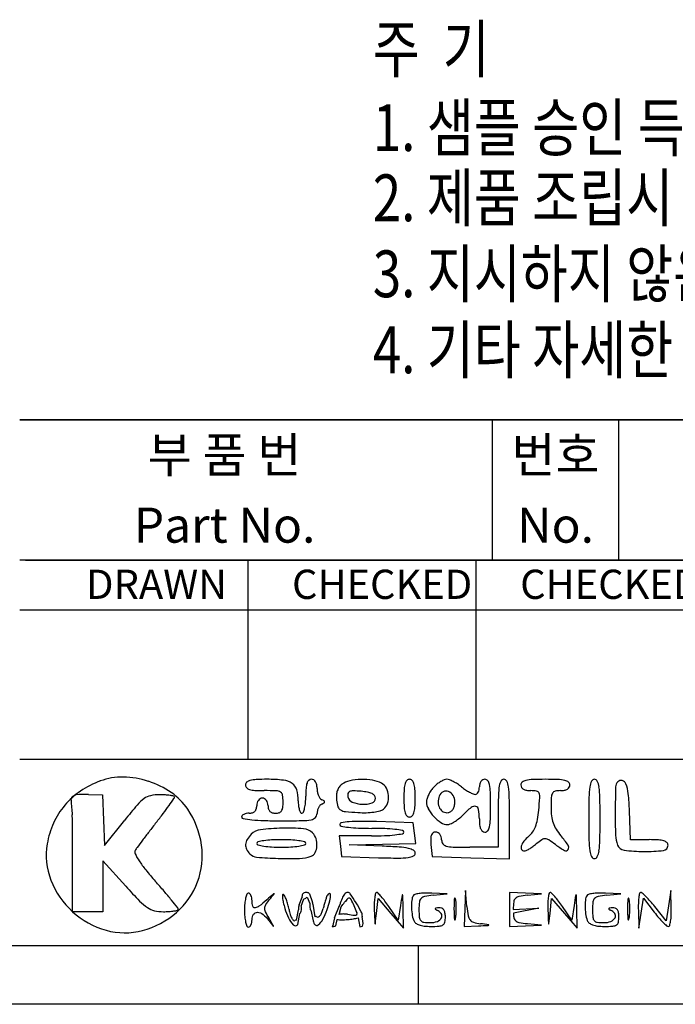
# Model space of a CAD drawing. Units: millimetres. Extents: x 57 to 512, y 438 to 743.
# Drawn here: x 328 to 384, y 438 to 523 of the extents above; entities that cross this region are included whole.
import ezdxf
from ezdxf.enums import TextEntityAlignment as Align

# ---------------------------------------------------------------- set-up
doc = ezdxf.new("R2010")
doc.units = ezdxf.units.MM
doc.header["$LTSCALE"] = 0.5
doc.linetypes.add('AUSGEZOGEN', pattern=[0])
doc.styles.get("Standard").update_dxf_attribs({"font": 'BareunDotum1.ttf', "width": 0.8})
doc.styles.add('style1', font='gulim.ttc')

msp = doc.modelspace()

# ---------------------------------------------------------------- linework, layer by layer
at = {"color": 5}
for p, q in [((506.418, 488.399), (328.418, 488.399)), ((368.818, 488.399), (368.818, 476.399)), ((379.618, 488.399), (379.618, 476.399)), ((347.923, 476.399), (347.923, 459.399)), ((367.423, 476.399), (367.423, 459.399)), ((328.423, 472.149), (406.423, 472.149)), ((328.418, 459.399), (506.418, 459.399))]:
    msp.add_line(p, q, dxfattribs=at)
at = {"color": 3}
for p, q in [((328.418, 488.399), (506.418, 488.399)), ((506.418, 476.399), (328.418, 476.399)), ((507.494, 443.424), (62.494, 443.424)), ((362.494, 443.424), (362.494, 438.424)), ((512.494, 438.424), (57.494, 438.424))]:
    msp.add_line(p, q, dxfattribs=at)
at = {"color": 3, "linetype": 'AUSGEZOGEN'}
msp.add_line((328.918, 476.399), (506.418, 476.399), dxfattribs=at)
at = {"linetype": 'ByBlock'}
for p, q in [((333.228, 456.343), (332.866, 456.151)), ((332.821, 455.877), (332.866, 456.151)), ((352.316, 446.925), (352.556, 447.588)), ((352.485, 446.828), (352.712, 447.449)), ((352.996, 447.591), (353.224, 447.057)), ((353.189, 447.875), (353.428, 447.207)), ((352.067, 445.631), (352.253, 446.51)), ((353.312, 446.486), (353.517, 445.561)), ((353.478, 446.994), (353.656, 445.912)), ((355.328, 445.822), (355.765, 446.875)), ((355.722, 446.115), (355.898, 446.769)), ((357.252, 446.284), (357.264, 446.219)), ((370.612, 446.537), (372.8, 446.648)), ((372.8, 446.648), (370.621, 446.212)), ((352.184, 445.258), (352.376, 446.18)), ((355.328, 445.822), (355.166, 445.048)), ((355.431, 445.149), (355.565, 445.68)), ((357.343, 445.805), (357.489, 445.036)), ((357.766, 445.344), (357.706, 445.919)), ((355.166, 445.048), (355.192, 445.173)), ((355.166, 445.048), (355.431, 445.149)), ((357.489, 445.036), (357.729, 445.096)), ((357.729, 445.096), (357.766, 445.344))]:
    msp.add_line(p, q, dxfattribs=at)
for p, q in [((334.297, 456.353), (335.492, 456.344)), ((335.492, 456.344), (335.587, 454.178)), ((369.321, 454.761), (369.321, 451.858)), ((380.637, 452.503), (380.543, 454.977)), ((335.587, 454.178), (335.683, 452.012)), ((335.683, 452.012), (337.404, 454.178)), ((362.065, 453.955), (358.92, 454.047)), ((362.167, 453.068), (362.065, 453.955)), ((370.289, 450.868), (370.289, 454.266)), ((362.269, 452.181), (362.167, 453.068)), ((358.495, 452.826), (355.732, 452.826)), ((355.732, 452.826), (355.834, 451.939)), ((359.425, 452.114), (362.269, 452.181)), ((382.236, 452.503), (380.637, 452.503)), ((355.834, 451.939), (355.936, 451.052)), ((356.581, 452.048), (359.425, 452.114)), ((359.404, 451.941), (356.581, 452.048)), ((363.576, 452.1), (363.677, 451.052)), ((369.321, 451.858), (366.902, 451.858)), ((332.941, 446.345), (332.941, 451.202)), ((335.534, 450.699), (335.527, 448.522)), ((337.491, 448.522), (335.534, 450.699)), ((355.936, 451.052), (359.081, 450.96)), ((363.677, 451.052), (366.983, 450.96)), ((366.983, 450.96), (370.289, 450.868)), ((335.527, 448.522), (335.521, 446.345)), ((364.967, 447.879), (363.65, 447.934)), ((366.531, 448.149), (366.475, 446.617)), ((366.654, 446.798), (366.531, 448.149)), ((371.66, 447.934), (370.289, 447.988)), ((370.289, 447.988), (370.289, 446.537)), ((373.031, 447.879), (371.66, 447.934)), ((379.804, 447.879), (378.487, 447.934)), ((384.066, 448.149), (383.87, 446.859)), ((384.112, 446.617), (384.066, 448.149)), ((352.575, 447.532), (352.575, 447.532)), ((358.917, 446.201), (359.048, 447.479)), ((359.048, 447.479), (360.141, 446.201)), ((363.758, 447.753), (364.967, 447.879)), ((371.821, 447.753), (373.031, 447.879)), ((373.753, 446.201), (373.884, 447.479)), ((373.884, 447.479), (374.977, 446.201)), ((378.594, 447.753), (379.804, 447.879)), ((381.543, 446.214), (381.739, 447.504)), ((381.739, 447.504), (382.664, 446.295)), ((334.231, 446.345), (332.941, 446.345)), ((335.521, 446.345), (334.231, 446.345)), ((352.485, 446.828), (352.485, 446.828)), ((353.224, 447.057), (353.224, 447.057)), ((353.478, 446.994), (353.478, 446.994)), ((355.796, 446.774), (355.796, 446.774)), ((360.774, 445.607), (359.968, 446.795)), ((360.971, 446.878), (360.774, 445.607)), ((361.234, 444.924), (361.2, 446.537)), ((366.475, 446.617), (366.419, 445.085)), ((370.289, 446.537), (370.289, 445.085)), ((375.611, 445.607), (374.805, 446.795)), ((375.807, 446.878), (375.611, 445.607)), ((376.07, 444.924), (376.037, 446.537)), ((381.301, 446.456), (381.347, 444.924)), ((383.674, 445.569), (382.707, 446.778)), ((383.87, 446.859), (383.674, 445.569)), ((352.227, 445.4), (352.227, 445.4)), ((352.227, 445.4), (352.227, 445.4)), ((352.376, 446.18), (352.376, 446.18)), ((355.565, 445.68), (355.565, 445.68)), ((360.141, 446.201), (361.234, 444.924)), ((374.977, 446.201), (376.07, 444.924)), ((381.347, 444.924), (381.543, 446.214)), ((366.419, 445.085), (367.628, 445.137)), ((370.289, 445.085), (371.66, 445.139)), ((371.66, 445.139), (373.031, 445.194)), ((373.031, 445.194), (371.821, 445.32))]:
    msp.add_line(p, q)
msp.add_lwpolyline([(347.637, 446.478, 0.020945), (347.66, 445.922, 0.033738), (347.732, 445.453, 0.036969), (347.834, 445.113, 0.31052), (347.96, 445.027, 0.191087), (348.083, 445.076, 0.088204), (348.187, 445.216, 0.068025), (348.258, 445.425, 0.048028), (348.282, 445.672, -0.144702), (348.416, 446.124, -0.269248), (348.746, 446.292, -0.158054), (349.221, 446.108, -0.060364), (349.719, 445.591, 0.000584), (350.093, 445.097, 0.690921), (350.111, 445.102, 0.151445), (350.1, 445.151, 0.000367), (349.733, 445.78, -0.019436), (349.432, 446.345, -0.121585), (349.365, 446.662, -0.139114), (349.458, 446.954, -0.028275), (349.787, 447.393, 0.000935), (350.184, 447.867, 0.677092), (350.173, 447.888, 0.152425), (350.116, 447.863, 0.000531), (349.549, 447.365, -0.015287), (348.875, 446.808, -0.150333), (348.535, 446.679, -0.357887), (348.343, 446.817, -0.064995), (348.282, 447.285, 0.048028), (348.258, 447.531, 0.068025), (348.187, 447.74, 0.088204), (348.083, 447.881, 0.191087), (347.96, 447.93, 0.31052), (347.834, 447.844, 0.036969), (347.732, 447.503, 0.033738), (347.66, 447.035, 0.020945)], format="xyb", close=True)
for centre, radius, start, end in [((338.079, 450.04), 7.977, 110.28519, 124.00167), ((337.164, 452.514), 5.339, 88.77152, 110.28523), ((337.117, 450.327), 7.527, 72.13896, 88.77154), ((337.118, 450.33), 7.524, 55.50313, 72.1389), ((348.019, 457.18), 0.307, 130.83792, 180.00001), ((348.282, 456.876), 0.709, 104.50009, 130.83791), ((348.757, 455.039), 2.607, 92.56044, 104.50015), ((349.583, 436.578), 21.086, 89.99995, 92.5605), ((349.583, 445.364), 12.3, 83.57972, 89.99998), ((350.775, 455.959), 1.638, 55.19605, 83.57967), ((351.142, 456.488), 0.994, 15.66739, 55.19601), ((354.606, 456.799), 1.714, 161.56511, 176.18021), ((353.512, 457.164), 0.561, 132.73103, 161.56501), ((353.356, 457.333), 0.331, 89.99999, 132.73117), ((353.356, 457.286), 0.378, 58.39554, 89.99993), ((353.305, 457.202), 0.476, 31.82748, 58.39551), ((353.068, 457.055), 0.754, 11.51583, 31.82746), ((352.229, 456.884), 1.611, 0.00002, 11.51593), ((356.624, 456.351), 1.107, 126.17487, 144.03553), ((356.978, 455.866), 1.708, 101.83802, 126.17499), ((357.725, 452.302), 5.349, 91.44644, 101.83804), ((357.73, 452.134), 5.518, 81.10653, 91.44644), ((358.212, 455.214), 2.4, 61.84499, 81.10658), ((358.862, 456.428), 1.023, 28.32964, 61.84505), ((363.31, 456.73), 2.032, 163.30075, 176.77607), ((361.948, 457.139), 0.611, 135.30494, 163.30074), ((361.742, 457.343), 0.321, 89.99994, 135.30489), ((361.742, 457.343), 0.321, 44.69511, 90.00006), ((361.536, 457.139), 0.611, 16.69926, 44.69506), ((360.174, 456.73), 2.032, 3.22393, 16.69925), ((365.979, 454.878), 3.027, 127.94013, 134.99994), ((365.926, 454.947), 2.94, 120.72421, 127.94018), ((365.665, 455.386), 2.43, 113.12196, 120.72416), ((364.924, 457.121), 0.543, 90.00006, 113.12195), ((364.924, 457.048), 0.616, 68.72847, 90), ((363.863, 454.324), 3.539, 62.89632, 68.72846), ((363.555, 453.722), 4.215, 57.21126, 62.89636), ((363.393, 453.471), 4.514, 51.81139, 57.21132), ((368.58, 457.019), 0.871, 163.4556, 179.99995), ((368.38, 457.078), 0.662, 143.13017, 163.45568), ((368.264, 457.165), 0.518, 119.80221, 143.13008), ((368.193, 457.29), 0.374, 90.00003, 119.80233), ((368.193, 457.372), 0.292, 35.70337, 89.99998), ((367.702, 457.019), 0.896, 12.09482, 35.70345), ((365.043, 456.449), 3.616, 1.93758, 12.09474), ((370.722, 456.882), 1.325, 151.21563, 170.53775), ((369.805, 457.385), 0.278, 90.00001, 151.21557), ((369.805, 457.39), 0.273, 24.63823, 90.00004), ((368.448, 456.768), 1.767, 8.10346, 24.63824), ((371.554, 457.18), 0.298, 127.74746, 179.99998), ((371.869, 456.773), 0.812, 102.99464, 127.74758), ((372.4, 454.472), 3.174, 92.15889, 102.99461), ((373.353, 429.2), 28.463, 90.00005, 92.15889), ((373.353, 429.2), 28.463, 87.84111, 89.99995), ((374.306, 454.472), 3.174, 77.00539, 87.84111), ((374.837, 456.773), 0.812, 52.25242, 77.00536), ((375.152, 457.18), 0.298, 0.00002, 52.25254), ((378.892, 456.77), 1.756, 155.27676, 171.8699), ((377.546, 457.39), 0.273, 90, 155.27675), ((377.546, 457.39), 0.273, 24.72325, 90), ((376.2, 456.77), 1.756, 8.1301, 24.72324), ((379.988, 457.009), 0.632, 134.99995, 178.55495), ((379.821, 457.176), 0.395, 75.3156, 135.00004), ((379.804, 457.113), 0.46, 21.99907, 75.31562), ((377.368, 456.129), 3.088, 5.86608, 21.99908), ((337.302, 451.191), 6.588, 124.0017, 139.83365), ((333.912, 440.904), 15.454, 88.57376, 92.53722), ((340.387, 452.603), 3.741, 90.00005, 101.94251), ((340.387, 448.054), 8.29, 86.65327, 90.00002), ((338.361, 452.138), 5.33, 33.96296, 55.50302), ((348.033, 457.18), 0.321, 179.99994, 225.30489), ((348.237, 457.386), 0.611, 225.30494, 253.30074), ((348.645, 458.748), 2.032, 253.30075, 266.77607), ((349.325, 470.807), 14.111, 266.77604, 269.99998), ((349.325, 430.149), 26.548, 87.772, 90.00004), ((350.327, 455.908), 0.769, 59.03621, 87.77206), ((350.538, 456.26), 0.358, 8.86494, 59.03625), ((348.78, 455.825), 3.447, 359.99995, 15.66744), ((363.397, 456.212), 10.525, 176.18031, 179.99998), ((355.485, 456.884), 1.645, 180.00005, 190.93959), ((355.35, 456.858), 1.507, 190.93961, 202.61989), ((356.938, 456.228), 1.447, 161.26881, 176.49461), ((356.668, 456.319), 1.161, 144.03558, 161.26877), ((357.238, 456.299), 0.774, 168.73944, 190.90064), ((356.699, 456.407), 0.225, 113.28006, 168.73945), ((356.903, 455.934), 0.74, 88.52215, 113.28007), ((356.609, 444.569), 12.109, 85.29827, 88.5222), ((357.139, 451.012), 5.644, 79.62697, 85.29832), ((357.88, 455.055), 1.533, 64.67248, 79.62696), ((358.249, 455.836), 0.669, 40.4181, 64.67257), ((358.36, 456.158), 1.593, 4.27368, 28.32961), ((375.369, 456.051), 14.111, 176.77604, 179.99998), ((348.115, 456.051), 14.111, 0.00002, 3.22396), ((365.613, 455.259), 2.493, 153.43491, 162.17012), ((365.876, 455.127), 2.788, 145.04121, 153.43495), ((365.391, 455.467), 2.195, 135.00006, 145.04125), ((364.933, 455.988), 0.692, 117.82147, 159.00643), ((364.868, 456.113), 0.552, 69.04591, 117.82146), ((364.785, 455.898), 0.782, 29.90201, 69.04592), ((369.594, 461.353), 5.515, 231.81134, 236.17652), ((369.083, 460.592), 4.598, 236.17651, 241.17924), ((368.753, 459.992), 3.913, 241.17919, 246.12969), ((367.357, 456.835), 0.462, 246.12967, 269.99995), ((367.357, 456.582), 0.208, 269.9999, 310.24391), ((367.172, 456.8), 0.494, 310.24397, 331.35962), ((366.928, 456.933), 0.772, 331.35946, 347.94508), ((366.527, 457.019), 1.182, 347.94508, 359.99999), ((334.211, 455.406), 34.465, 359.99997, 1.93766), ((375.025, 456.164), 5.687, 170.53773, 178.63713), ((362.669, 455.945), 7.604, 1.1046, 8.10351), ((371.632, 457.18), 0.376, 180, 212.6421), ((371.711, 457.231), 0.469, 212.64206, 240.2761), ((371.885, 457.534), 0.819, 240.27605, 260.16217), ((372.104, 458.799), 2.103, 260.16212, 269.99995), ((372.104, 454.176), 2.52, 78.52181, 90), ((372.548, 456.362), 0.29, 22.31668, 78.52184), ((372.04, 456.153), 0.839, 356.29385, 22.31678), ((374.67, 456.074), 0.812, 150.52521, 176.98764), ((374.272, 456.299), 0.354, 103.2773, 150.5252), ((374.643, 454.724), 1.972, 90.00001, 103.2773), ((374.643, 458.492), 1.796, 269.99995, 280.80023), ((374.834, 457.493), 0.779, 280.80022, 300.96381), ((374.991, 457.231), 0.473, 300.96381, 327.99233), ((375.072, 457.18), 0.377, 327.99235, 0.00003), ((384.636, 455.95), 7.557, 171.86989, 178.89055), ((370.456, 455.95), 7.557, 1.10945, 8.13011), ((482.833, 454.414), 103.509, 178.55482, 179.72502), ((357.688, 454.107), 22.871, 2.18071, 5.86612), ((345.99, 456.241), 13.174, 181.58266, 187.02185), ((341.048, 453.269), 3.392, 125.97497, 139.6154), ((339.916, 454.828), 1.466, 101.94256, 125.97492), ((340.621, 452.054), 4.282, 81.16706, 86.65335), ((291.39, 491.082), 61.249, 324.39945, 325.07439), ((340.692, 452.513), 3.818, 76.42159, 81.16707), ((341.57, 456.147), 0.0793, 0.00006, 76.42154), ((341.42, 456.147), 0.229, 325.07453, 0.00004), ((349.551, 455.406), 0.871, 163.4556, 179.99995), ((349.35, 455.466), 0.662, 143.13017, 163.45568), ((349.235, 455.552), 0.518, 119.80221, 143.13008), ((349.163, 455.678), 0.374, 90.00003, 119.80233), ((349.163, 455.678), 0.374, 60.19767, 89.99997), ((349.091, 455.552), 0.518, 36.86992, 60.19779), ((348.976, 455.466), 0.662, 16.54432, 36.86983), ((348.776, 455.406), 0.871, 0.00005, 16.5444), ((347.13, 455.729), 3.808, 359.99998, 8.86494), ((346.984, 455.729), 3.953, 352.96557, 359.99997), ((355.789, 455.825), 3.562, 180.00007, 186.57444), ((349.344, 455.95), 3.518, 347.47119, 355.20043), ((346.224, 456.212), 6.649, 355.20042, 359.99996), ((355.047, 456.732), 1.179, 202.61986, 215.64131), ((354.411, 456.276), 0.397, 215.64128, 244.98311), ((354.436, 455.127), 0.456, 115.01699, 139.5495), ((353.434, 454.184), 1.912, 58.30876, 64.98321), ((353.434, 457.273), 1.912, 295.01679, 301.69124), ((354.388, 455.729), 0.0968, 0.00003, 58.30871), ((354.388, 455.729), 0.0968, 301.69129, 359.99997), ((358.027, 456.161), 2.538, 176.49459, 186.49231), ((358.425, 456.206), 2.938, 186.49233, 197.64748), ((357.057, 456.265), 0.59, 190.90073, 248.92681), ((357.832, 458.274), 2.744, 248.92683, 267.53287), ((357.815, 457.898), 2.368, 267.53285, 287.92657), ((358.413, 456.051), 0.426, 287.92654, 359.99998), ((358.501, 456.051), 0.338, 0.00001, 40.41797), ((358.779, 455.987), 1.146, 309.69013, 340.68629), ((358.303, 456.154), 1.65, 340.68631, 4.27362), ((375.369, 456.051), 14.111, 180.00002, 183.22396), ((348.115, 456.051), 14.111, 356.77604, 359.99998), ((364.152, 455.729), 0.959, 162.17006, 179.99997), ((364.429, 455.729), 1.235, 179.99999, 209.06425), ((365.657, 455.71), 1.468, 159.00642, 180.76523), ((365.264, 455.705), 1.074, 180.76528, 208.26334), ((364.492, 455.729), 1.121, 0.00003, 29.90192), ((364.018, 455.729), 1.594, 347.5822, 0.00001), ((434.021, 454.761), 64.699, 178.63723, 179.99994), ((275.594, 454.266), 94.695, 359.99998, 1.10463), ((338.259, 458.341), 34.69, 354.5115, 356.29382), ((389.946, 455.27), 16.109, 176.9876, 180.00003), ((471.009, 454.277), 93.947, 178.89055, 180.00001), ((284.083, 454.277), 93.947, 359.99999, 1.10945), ((337.194, 451.283), 6.446, 139.83369, 155.85699), ((376.617, 423.014), 50.089, 139.6153, 141.52481), ((297.349, 487.601), 54.387, 321.80282, 322.83231), ((315.96, 473.491), 31.031, 322.83232, 324.39945), ((336.667, 450.997), 7.373, 8.16918, 33.96291), ((347.803, 454.219), 0.501, 116.5651, 136.72779), ((347.943, 453.938), 0.814, 100.99883, 116.56503), ((348.034, 453.467), 1.294, 90, 100.99876), ((348.034, 455.751), 0.99, 270.00002, 286.53069), ((348.18, 455.261), 0.478, 286.53069, 315.00006), ((348.18, 455.261), 0.478, 314.99994, 343.46931), ((347.69, 455.406), 0.99, 343.46931, 359.99998), ((350.637, 455.406), 0.99, 180.00002, 196.53069), ((350.147, 455.261), 0.478, 196.53069, 225.00006), ((350.147, 455.261), 0.478, 224.99994, 253.46931), ((350.292, 455.751), 0.99, 253.46931, 269.99998), ((350.292, 455.749), 0.988, 269.99996, 288.57071), ((350.485, 455.174), 0.382, 288.57074, 326.30994), ((350.26, 455.324), 0.652, 326.30993, 352.96547), ((354.197, 455.642), 1.959, 186.57447, 196.85834), ((353.44, 455.412), 1.168, 196.85843, 209.73253), ((352.55, 454.904), 0.143, 209.73262, 270), ((352.55, 454.895), 0.134, 269.99988, 339.00234), ((350.429, 455.709), 2.406, 339.00239, 347.47121), ((353.374, 454.734), 0.466, 314.32282, 0.00004), ((354.9, 454.734), 1.06, 166.3362, 179.99993), ((354.982, 454.714), 1.144, 153.43491, 166.33619), ((354.832, 454.789), 0.977, 139.54946, 153.43493), ((356.084, 455.461), 0.481, 197.64748, 240.12189), ((356.375, 455.969), 1.066, 240.12191, 264.27576), ((358.761, 479.769), 24.986, 264.27569, 266.72488), ((357.838, 463.65), 8.841, 266.72487, 271.34023), ((357.9, 461.006), 6.196, 271.3402, 277.36473), ((358.08, 459.613), 4.791, 277.36468, 283.77371), ((359.049, 455.661), 0.722, 283.77357, 309.69017), ((363.31, 455.372), 2.032, 183.22393, 196.69925), ((361.948, 454.964), 0.611, 196.69926, 224.69506), ((361.536, 454.964), 0.611, 315.30494, 343.30074), ((360.174, 455.372), 2.032, 343.30075, 356.77607), ((366.313, 456.776), 3.391, 209.06416, 222.74547), ((364.987, 455.557), 0.761, 208.26335, 242.07794), ((364.927, 455.443), 0.632, 242.07796, 280.90064), ((364.931, 455.426), 0.615, 280.90071, 305.0362), ((364.907, 455.459), 0.655, 305.03607, 328.04385), ((364.725, 455.573), 0.87, 328.0439, 347.58218), ((373.311, 447.575), 9.934, 129.36714, 135.00001), ((367.304, 454.897), 0.464, 77.22125, 129.36718), ((367.337, 455.043), 0.314, 8.64609, 77.22125), ((362.3, 454.277), 5.409, 0.00006, 8.64602), ((334.211, 455.406), 34.465, 358.06234, 0.00003), ((363.629, 455.904), 9.204, 349.47523, 354.51141), ((379.799, 455.27), 5.962, 180.00001, 187.08844), ((439.854, 454.62), 60.53, 179.72497, 181.65189), ((337.999, 450.922), 7.329, 155.857, 170.41047), ((104.801, 451.202), 228.14, 0.00002, 0.86106), ((421.032, 390.282), 102.994, 141.80281, 142.35903), ((347.569, 454.439), 0.18, 136.72766, 179.99992), ((347.529, 454.439), 0.139, 179.99997, 261.4361), ((349.824, 469.681), 15.554, 261.43605, 264.28946), ((349.787, 469.316), 15.187, 264.28941, 268.15399), ((350.615, 494.981), 40.865, 268.15398, 270.00001), ((350.615, 575.116), 121, 269.99995, 270.92012), ((352.485, 458.666), 4.535, 270.92009, 280.85011), ((353.206, 454.906), 0.707, 280.8501, 314.32288), ((355.922, 453.805), 0.147, 98.44842, 179.99996), ((357.348, 444.21), 9.848, 94.39875, 98.44845), ((357.579, 441.203), 12.863, 90.03556, 94.39868), ((357.599, 409.043), 45.024, 88.31855, 90.03555), ((361.742, 454.759), 0.321, 224.69511, 270.00006), ((361.742, 454.759), 0.321, 269.99994, 315.30489), ((366.252, 456.719), 3.308, 222.74545, 236.5318), ((364.982, 454.799), 1.005, 236.53189, 269.99996), ((364.982, 454.385), 0.592, 269.99994, 294.53268), ((363.938, 456.673), 3.106, 294.53263, 301.71517), ((363.579, 457.253), 3.789, 301.71511, 308.57275), ((363.366, 457.521), 4.131, 308.57266, 315.00002), ((372.789, 454.277), 5.08, 179.99995, 185.84538), ((365.043, 454.363), 3.616, 347.90526, 358.06242), ((369.203, 454.868), 3.534, 339.18361, 349.47526), ((376.778, 454.894), 2.918, 187.08844, 199.18608), ((376.608, 454.835), 2.738, 199.18609, 211.74534), ((471.009, 454.277), 93.947, 179.99999, 181.10945), ((284.083, 454.277), 93.947, 358.89055, 0.00001), ((397.788, 408.209), 73.64, 142.359, 143.07428), ((349.175, 452.008), 1.353, 96.83409, 135.00002), ((351.282, 434.424), 19.062, 91.31115, 96.83408), ((351.291, 434.048), 19.438, 85.89886, 91.31116), ((352.594, 452.225), 1.214, 44.99999, 85.8989), ((352.61, 452.241), 1.192, 17.21527, 44.99995), ((355.921, 453.805), 0.146, 180.00003, 258.68405), ((357.522, 461.805), 8.305, 258.68412, 263.04953), ((357.776, 463.884), 10.399, 263.04948, 267.82932), ((358.517, 483.433), 29.962, 267.82926, 270.00002), ((358.517, 425.441), 28.03, 87.74532, 89.99995), ((359.176, 442.196), 11.262, 83.2901, 87.74532), ((359.243, 463.573), 10.729, 276.6583, 280.21493), ((359.261, 442.918), 10.535, 79.69529, 83.29019), ((361.121, 453.148), 0.137, 0.00001, 79.69524), ((361.121, 453.148), 0.137, 280.21509, 0.00005), ((363.925, 452.795), 0.339, 121.0059, 158.96251), ((363.979, 452.705), 0.444, 90.00002, 121.00586), ((363.979, 452.72), 0.428, 62.51148, 90.00004), ((363.946, 452.657), 0.499, 38.01394, 62.51156), ((368.903, 453.879), 1.173, 185.8453, 203.19858), ((368.273, 453.609), 0.488, 203.19859, 232.68018), ((368.193, 453.505), 0.356, 232.68017, 269.99996), ((368.193, 453.441), 0.292, 270.00002, 324.29663), ((367.702, 453.793), 0.896, 324.29655, 347.90518), ((370.93, 454.047), 1.611, 308.99887, 326.07367), ((370.365, 454.427), 2.292, 326.07364, 339.18373), ((378.306, 455.886), 4.735, 211.74536, 220.07868), ((336.554, 451.166), 5.864, 170.41055, 201.17582), ((403.246, 404.107), 80.468, 143.07425, 143.62268), ((348.692, 452.023), 0.96, 148.90364, 175.93668), ((349.872, 451.311), 2.338, 134.99994, 148.90367), ((348.813, 452.181), 0.133, 103.79122, 180.00001), ((348.813, 452.181), 0.133, 179.99999, 256.20878), ((350.171, 446.646), 5.832, 98.74616, 103.79127), ((350.344, 445.52), 6.971, 93.17783, 98.74611), ((350.776, 437.745), 14.758, 89.99996, 93.17784), ((350.776, 437.745), 14.758, 86.82216, 90.00004), ((351.208, 445.52), 6.971, 81.25389, 86.82217), ((351.381, 446.646), 5.832, 76.20873, 81.25384), ((352.739, 452.181), 0.133, 359.99999, 76.20878), ((352.739, 452.181), 0.133, 283.79122, 0.00001), ((352.067, 452.073), 1.761, 356.4723, 17.21522), ((358.495, 481.372), 28.546, 270.00005, 272.23291), ((359.162, 464.262), 11.423, 272.23289, 276.65833), ((364.413, 452.607), 0.861, 158.96251, 180.00953), ((368.843, 452.608), 5.291, 180.00959, 185.50733), ((363.847, 452.58), 0.625, 16.47373, 38.01403), ((363.589, 452.503), 0.894, 0.00005, 16.47372), ((365.101, 452.503), 0.617, 180.00003, 214.17173), ((364.992, 452.429), 0.485, 214.17172, 255.06863), ((372.475, 451.575), 1.247, 140.31225, 162.38036), ((373.863, 450.423), 3.051, 128.99883, 140.3122), ((369.057, 456.489), 5.594, 305.05654, 308.99879), ((376.72, 447.026), 6.582, 123.74736, 128.99886), ((373.328, 452.102), 0.477, 87.98971, 123.74744), ((373.325, 451.997), 0.582, 57.07897, 87.98963), ((367.452, 442.926), 11.389, 53.52328, 57.079), ((367.129, 446.481), 9.873, 34.24366, 40.07877), ((384.636, 452.605), 7.557, 181.10945, 188.13011), ((370.456, 452.605), 7.557, 351.86989, 358.89055), ((381.867, 452.948), 2.518, 181.6519, 200.9936), ((382.236, 438.717), 13.787, 86.73252, 89.99999), ((382.908, 450.48), 2.004, 73.16703, 86.73256), ((383.313, 451.818), 0.607, 45.0929, 73.16705), ((383.514, 452.02), 0.322, 359.99999, 45.09293), ((338.553, 451.425), 0.303, 149.80259, 206.84701), ((340.741, 450.152), 2.833, 143.62266, 149.80246), ((337.603, 451.131), 6.427, 339.57933, 8.16921), ((348.546, 452.033), 0.813, 175.93667, 205.86942), ((349.145, 452.324), 1.479, 205.86943, 224.99994), ((350.171, 457.715), 5.832, 256.20873, 261.25384), ((350.344, 458.842), 6.971, 261.25389, 266.82217), ((350.776, 466.616), 14.758, 266.82216, 270.00004), ((350.776, 466.616), 14.758, 269.99996, 273.17784), ((351.208, 458.842), 6.971, 273.17783, 278.74611), ((351.381, 457.715), 5.832, 278.74616, 283.79127), ((353.101, 451.683), 0.639, 290.99367, 333.65271), ((352.349, 452.055), 1.478, 333.65277, 356.47222), ((357.325, 397.365), 54.616, 86.28557, 87.81856), ((360.496, 446.212), 5.665, 78.18362, 86.28553), ((361.354, 450.314), 1.474, 60.37237, 78.1836), ((361.954, 451.35), 0.271, 296.31129, 359.99999), ((361.943, 451.35), 0.283, 0.00006, 60.37235), ((365.521, 454.416), 2.541, 255.06861, 268.64578), ((366.902, 512.839), 60.981, 268.64582, 270.00004), ((371.627, 451.845), 0.357, 162.38045, 209.95125), ((371.543, 451.797), 0.261, 209.95128, 269.99999), ((371.543, 451.893), 0.357, 269.99993, 295.80023), ((370.037, 455.009), 3.818, 295.80026, 300.3375), ((369.742, 455.512), 4.401, 300.33754, 305.05644), ((378.65, 458.072), 7.447, 233.52327, 240.62888), ((375.107, 451.778), 0.225, 240.6288, 328.5389), ((375.004, 451.841), 0.346, 328.53889, 34.2437), ((378.892, 451.784), 1.756, 188.1301, 204.72324), ((376.2, 451.784), 1.756, 335.27676, 351.8699), ((380.166, 452.295), 0.697, 200.99367, 262.68911), ((381.865, 465.542), 14.052, 262.68918, 269.65008), ((381.863, 465.109), 13.618, 269.65009, 276.67922), ((383.396, 452.02), 0.44, 276.67917, 0.00005), ((343.765, 454.062), 6.144, 206.84707, 213.24924), ((346.575, 455.905), 9.503, 213.24928, 219.02393), ((348.753, 451.931), 0.924, 225.00006, 265.18674), ((351.943, 489.816), 38.943, 265.1868, 267.90593), ((351.561, 479.375), 28.495, 267.90595, 271.58632), ((352.268, 453.854), 2.965, 271.58635, 290.99358), ((361.575, 535.928), 85.004, 268.3185, 269.46785), ((360.845, 457.336), 6.409, 269.46782, 277.08055), ((361.466, 452.338), 1.373, 277.08058, 296.31122), ((377.546, 451.164), 0.273, 204.72325, 270), ((377.546, 451.164), 0.273, 270, 335.27675), ((361.464, 467.972), 28.669, 219.02398, 221.5591), ((337.74, 451.625), 7.135, 201.1759, 227.73534), ((288.714, 403.474), 68.555, 40.60371, 41.55917), ((337.615, 451.127), 6.414, 310.95721, 339.57935), ((376.945, 483.99), 53.053, 221.95468, 223.8266), ((311.681, 423.162), 38.305, 39.12648, 40.60378), ((352.882, 447.663), 0.327, 113.98835, 136.64169), ((352.872, 447.685), 0.303, 90.00003, 113.98841), ((352.872, 447.252), 0.736, 80.34171, 89.99996), ((352.922, 447.541), 0.443, 66.2033, 80.34175), ((352.995, 447.707), 0.262, 47.64822, 66.20326), ((356.737, 447.329), 0.747, 123.52792, 137.01397), ((356.446, 447.768), 0.22, 90.00003, 123.52799), ((356.446, 447.706), 0.282, 34.46502, 90.00001), ((358.919, 447.892), 0.0935, 89.47805, 168.01735), ((358.918, 447.797), 0.189, 44.70982, 89.47799), ((354.143, 443.069), 6.908, 41.36753, 44.7097), ((363.255, 442.216), 5.724, 91.24434, 95.99188), ((363.31, 439.666), 8.275, 87.64254, 91.24432), ((373.755, 447.892), 0.0935, 89.47805, 168.01735), ((373.755, 447.797), 0.189, 44.70982, 89.47799), ((368.979, 443.069), 6.908, 41.36753, 44.7097), ((378.091, 442.216), 5.724, 91.24434, 95.99188), ((378.146, 439.666), 8.275, 87.64254, 91.24432), ((381.497, 447.893), 0.0949, 89.99778, 167.75239), ((381.497, 447.782), 0.206, 47.77323, 89.99763), ((375.556, 441.237), 9.045, 45.00004, 47.77325), ((341.657, 450.119), 4.14, 223.82664, 235.92976), ((274.895, 393.239), 85.724, 38.56222, 39.12647), ((351.951, 447.648), 1.075, 173.12532, 185.98205), ((354.087, 447.872), 3.223, 185.982, 193.1492), ((350.933, 447.771), 0.0496, 58.28259, 173.12526), ((359.821, 449.211), 9.11, 193.14912, 196.45004), ((350.791, 447.54), 0.32, 26.08705, 58.28259), ((347.815, 446.083), 3.634, 20.65732, 26.08703), ((347.191, 445.848), 4.301, 15.08411, 20.6572), ((352.908, 447.646), 0.358, 158.67166, 179.99999), ((352.822, 447.646), 0.272, 180.00007, 192.43826), ((352.894, 447.652), 0.343, 136.64179, 158.67153), ((352.712, 447.617), 0.167, 270, 282.83169), ((352.659, 447.849), 0.406, 282.83159, 301.71741), ((352.2, 448.593), 1.28, 301.71754, 308.47763), ((353.121, 447.846), 0.0736, 15.50549, 47.64827), ((353.216, 447.082), 0.246, 16.17162, 30.58579), ((352.819, 446.966), 0.659, 2.35867, 16.17174), ((364.211, 444.294), 10.119, 162.61517, 164.6757), ((363.282, 444.585), 9.145, 160.66897, 162.61514), ((355.563, 447.293), 0.965, 150.50494, 160.66896), ((345.797, 449.609), 9.423, 340.90368, 345.66175), ((354.966, 447.63), 0.28, 104.94456, 150.50505), ((354.916, 447.819), 0.0839, 359.02371, 104.94447), ((352.651, 447.857), 2.349, 345.66177, 359.0238), ((369.44, 442.309), 14.426, 159.00635, 161.30773), ((350.158, 451.562), 7.478, 320.14194, 323.82506), ((357.112, 447.04), 1.222, 148.80463, 159.00639), ((356.929, 447.151), 1.008, 137.0139, 148.80459), ((359.081, 445.037), 3.576, 137.24523, 143.8251), ((356.561, 447.367), 0.144, 69.89226, 137.24518), ((356.518, 447.25), 0.269, 27.25669, 69.89226), ((341.329, 437.33), 18.618, 31.69841, 34.46497), ((346.016, 441.839), 12.083, 24.49544, 27.25673), ((345.6, 439.967), 13.599, 27.96804, 31.69835), ((363.777, 446.922), 5.05, 173.00585, 178.63002), ((363.093, 447.006), 4.361, 168.01733, 173.00586), ((354.3, 443.207), 6.7, 37.12151, 41.36756), ((350.989, 440.702), 10.852, 34.16286, 37.12145), ((576.338, 413.644), 217.916, 170.99, 171.22767), ((361.13, 447.768), 0.0196, 33.92127, 170.98988), ((361.003, 447.683), 0.172, 1.31482, 33.92122), ((-191.855, 434.993), 553.176, 1.19575, 1.31492), ((366.383, 446.798), 4.472, 171.53401, 179.49354), ((362.518, 447.373), 0.565, 134.99993, 171.53397), ((362.325, 447.566), 0.293, 100.26847, 135.00005), ((363.199, 442.741), 5.196, 95.99187, 100.26839), ((368.77, 446.517), 6.221, 173.87979, 180.00005), ((363.09, 447.126), 0.509, 135.61894, 173.87982), ((363.141, 447.076), 0.58, 100.77959, 135.61889), ((364.667, 439.057), 8.744, 95.97164, 100.77966), ((385.18, 446.59), 19.637, 178.46512, 180.15646), ((368.38, 447.04), 2.831, 171.40122, 178.46515), ((365.615, 447.458), 0.0341, 66.8305, 171.40142), ((365.595, 447.412), 0.0848, 10.92317, 66.83037), ((362.975, 446.906), 2.753, 3.78338, 10.9231), ((358.92, 446.638), 6.817, 0.15642, 3.7834), ((376.429, 446.537), 5.818, 173.60312, 180), ((371.148, 447.129), 0.503, 135.164, 173.60314), ((371.208, 447.069), 0.588, 100.7721, 135.16408), ((372.729, 439.077), 8.723, 95.97164, 100.7721), ((378.613, 446.922), 5.05, 173.00585, 178.63002), ((377.93, 447.006), 4.361, 168.01733, 173.00586), ((369.136, 443.207), 6.7, 37.12151, 41.36756), ((365.825, 440.702), 10.852, 34.16286, 37.12145), ((591.174, 413.644), 217.916, 170.99, 171.22767), ((375.966, 447.768), 0.0196, 33.92127, 170.98988), ((375.839, 447.683), 0.172, 1.31482, 33.92122), ((-177.018, 434.993), 553.176, 1.19575, 1.31492), ((381.219, 446.798), 4.472, 171.53401, 179.49354), ((377.354, 447.373), 0.565, 134.99993, 171.53397), ((377.162, 447.566), 0.293, 100.26847, 135.00005), ((378.036, 442.741), 5.196, 95.99187, 100.26839), ((383.606, 446.517), 6.221, 173.87979, 180.00005), ((377.926, 447.126), 0.509, 135.61894, 173.87982), ((377.977, 447.076), 0.58, 100.77959, 135.61889), ((379.504, 439.057), 8.744, 95.97164, 100.77966), ((400.017, 446.59), 19.637, 178.46512, 180.15646), ((383.217, 447.04), 2.831, 171.40122, 178.46515), ((380.451, 447.458), 0.0341, 66.8305, 171.40142), ((380.431, 447.412), 0.0848, 10.92317, 66.83037), ((377.811, 446.906), 2.753, 3.78338, 10.9231), ((373.756, 446.638), 6.817, 0.15642, 3.7834), ((386.37, 446.894), 5.071, 172.70463, 178.31254), ((385.71, 446.978), 4.407, 167.75228, 172.70462), ((376.145, 441.825), 8.213, 41.2631, 45.00006), ((372.315, 438.466), 13.307, 38.65998, 41.26315), ((337.739, 451.624), 7.134, 227.73532, 254.29702), ((337.012, 451.822), 7.334, 285.07068, 310.95719), ((340.322, 448.145), 1.757, 235.92979, 257.2947), ((340.71, 449.865), 3.52, 257.29476, 270.00001), ((340.71, 454.523), 8.178, 269.99998, 273.39164), ((340.944, 450.579), 4.227, 273.3917, 278.94899), ((341.021, 450.085), 3.727, 278.9491, 283.8043), ((341.892, 446.544), 0.0804, 283.80437, 0.00006), ((341.76, 446.544), 0.212, 0.00005, 38.56216), ((356.427, 448.209), 5.572, 196.44999, 205.50443), ((345.752, 445.46), 5.791, 10.62521, 15.08409), ((355.418, 447.274), 4.043, 190.62533, 196.67779), ((354.223, 446.591), 1.972, 175.83122, 182.3589), ((352.773, 446.697), 0.518, 158.19031, 175.83114), ((352.389, 446.85), 0.105, 134.67185, 158.19038), ((351.792, 446.577), 0.706, 325.80984, 338.1904), ((351.617, 446.647), 0.894, 338.19031, 349.96042), ((351.851, 446.644), 0.659, 2.35867, 16.17174), ((351.676, 446.637), 0.835, 349.96051, 2.35866), ((355.191, 446.913), 1.972, 175.83122, 182.35865), ((356.414, 446.964), 3.196, 182.35875, 186.68842), ((353.398, 446.61), 0.159, 186.68836, 225.00004), ((353.312, 446.524), 0.0383, 224.99985, 270), ((353.244, 446.676), 1.087, 323.21356, 338.2292), ((352.03, 447.161), 2.395, 338.22931, 346.54775), ((349.137, 448.453), 5.889, 332.18835, 340.90365), ((365.542, 443.929), 11.499, 164.67564, 166.54779), ((355.944, 446.875), 0.18, 161.30767, 180), ((345.735, 441.711), 12.391, 21.65785, 24.49545), ((357.088, 446.219), 0.176, 322.13222, 21.65785), ((356.851, 445.941), 0.859, 359.99998, 27.96802), ((368.632, 446.806), 9.907, 178.63011, 182.02681), ((1091.644, 472.394), 733.37, 182.026875, 182.112131), ((366.573, 446.796), 4.662, 179.4936, 187.8498), ((369.868, 446.517), 7.32, 179.99994, 185.09544), ((363.973, 446.584), 0.0383, 139.39871, 236.14115), ((364.043, 446.524), 0.131, 97.39996, 139.39862), ((364.343, 447.135), 0.702, 236.1411, 248.02549), ((364.357, 444.107), 2.568, 92.58303, 97.39998), ((363.773, 445.722), 0.822, 34.65479, 68.0255), ((364.271, 446.022), 0.651, 69.89488, 92.58294), ((364.365, 446.278), 0.379, 35.86038, 69.8949), ((364.195, 446.155), 0.588, 10.00685, 35.86032), ((362.701, 445.891), 2.105, 0.00002, 10.0069), ((386.699, 446.594), 21.156, 180.15636, 181.71868), ((358.588, 446.637), 7.149, 356.56794, 0.15642), ((377.371, 447.769), 10.761, 185.17977, 189.46866), ((383.469, 446.806), 9.907, 178.63011, 182.02681), ((1106.48, 472.394), 733.37, 182.026875, 182.112131), ((381.409, 446.796), 4.662, 179.4936, 187.8498), ((384.705, 446.517), 7.32, 179.99994, 185.09544), ((378.81, 446.584), 0.0383, 139.39871, 236.14115), ((378.88, 446.524), 0.131, 97.39996, 139.39862), ((379.179, 447.135), 0.702, 236.1411, 248.02549), ((379.194, 444.107), 2.568, 92.58303, 97.39998), ((378.609, 445.722), 0.822, 34.65479, 68.0255), ((379.107, 446.022), 0.651, 69.89488, 92.58294), ((379.201, 446.278), 0.379, 35.86038, 69.8949), ((379.031, 446.155), 0.588, 10.00685, 35.86032), ((377.537, 445.891), 2.105, 0.00002, 10.0069), ((401.536, 446.594), 21.156, 180.15636, 181.71868), ((373.425, 446.637), 7.149, 356.56794, 0.15642), ((391.199, 446.752), 9.903, 178.31245, 181.71121), ((391.247, 452.86), 10.806, 217.4154, 220.57655), ((375.698, 446.366), 8.418, 357.71281, 1.71119), ((353.498, 446.812), 2.327, 205.50442, 222.89097), ((353.24, 446.621), 1.77, 196.67783, 207.90203), ((352.365, 446.158), 0.78, 207.90209, 225.12115), ((351.887, 445.677), 0.102, 225.1211, 301.71749), ((352.085, 445.356), 0.276, 97.40266, 121.71742), ((352.067, 445.494), 0.137, 90, 97.4027), ((354.314, 445.561), 0.796, 180, 180.00003), ((353.983, 445.561), 0.465, 179.99997, 226.58346), ((353.722, 445.774), 0.153, 93.69759, 115.36943), ((353.725, 445.726), 0.201, 58.28263, 93.69765), ((353.901, 446.011), 0.134, 238.28254, 299.47998), ((352.933, 446.451), 1.597, 309.17941, 332.18832), ((353.73, 446.313), 0.48, 299.48004, 323.21361), ((355.89, 447.25), 1.603, 258.31154, 271.25258), ((356.055, 444.354), 1.793, 89.74376, 100.73382), ((355.765, 452.96), 7.315, 271.2526, 275.44755), ((356.051, 443.45), 2.697, 81.65041, 89.74385), ((358.379, 459.309), 13.332, 261.65038, 264.34224), ((355.384, 456.957), 11.33, 275.44759, 277.88944), ((356.127, 451.596), 5.917, 277.88951, 281.86016), ((357.083, 446.224), 0.183, 264.34226, 322.13221), ((357.647, 445.941), 0.0635, 339.00209, 359.99995), ((5.363, 482.337), 355.396, 354.01827, 354.16426), ((364.476, 446.507), 2.546, 187.84974, 200.99363), ((362.587, 445.783), 0.523, 200.99361, 231.91192), ((363.079, 445.912), 0.503, 185.09542, 221.09443), ((363.009, 445.851), 0.411, 221.09445, 262.69326), ((363.516, 449.806), 4.399, 262.69316, 270.00002), ((363.516, 447.162), 1.755, 270.00001, 290.1213), ((363.896, 446.125), 0.65, 290.12125, 332.33147), ((364.158, 445.988), 0.354, 332.33156, 34.6548), ((364.404, 445.522), 0.362, 302.70766, 347.71596), ((362.709, 445.891), 2.097, 347.71587, 359.99999), ((367.435, 446.016), 1.883, 181.71873, 190.92305), ((365.61, 445.664), 0.0245, 190.92334, 334.0344), ((365.127, 445.899), 0.562, 334.03414, 351.40132), ((361.338, 446.472), 4.394, 351.40115, 356.56789), ((367.555, 446.132), 0.81, 189.46864, 217.91635), ((367.364, 445.983), 0.567, 217.91634, 254.41844), ((368.318, 449.403), 4.118, 254.41844, 262.8781), ((376.429, 446.537), 5.818, 183.19843, 186.39688), ((371.148, 445.944), 0.503, 186.39686, 224.836), ((371.208, 446.004), 0.588, 224.83592, 259.2279), ((372.729, 453.996), 8.723, 259.2279, 264.02836), ((20.2, 482.337), 355.396, 354.01827, 354.16426), ((379.312, 446.507), 2.546, 187.84974, 200.99363), ((377.424, 445.783), 0.523, 200.99361, 231.91192), ((377.915, 445.912), 0.503, 185.09542, 221.09443), ((377.845, 445.851), 0.411, 221.09445, 262.69326), ((378.352, 449.806), 4.399, 262.69316, 270.00002), ((378.352, 447.162), 1.755, 270.00001, 290.1213), ((378.733, 446.125), 0.65, 290.12125, 332.33147), ((378.994, 445.988), 0.354, 332.33156, 34.6548), ((379.241, 445.522), 0.362, 302.70766, 347.71596), ((377.545, 445.891), 2.097, 347.71587, 359.99999), ((382.271, 446.016), 1.883, 181.71873, 190.92305), ((380.447, 445.664), 0.0245, 190.92334, 334.0344), ((379.964, 445.899), 0.562, 334.03414, 351.40132), ((376.174, 446.472), 4.394, 351.40115, 356.56789), ((388.281, 450.32), 6.901, 220.57657, 224.99994), ((388.194, 450.233), 6.778, 225.00002, 228.65884), ((380.79, 446.044), 3.31, 344.64687, 351.15209), ((379.77, 446.203), 4.343, 351.15211, 357.71275), ((337.395, 450.399), 5.861, 254.29691, 285.07074), ((351.977, 445.398), 0.25, 222.89101, 291.60594), ((351.976, 445.4), 0.251, 291.60598, 325.80303), ((353.808, 445.377), 0.212, 226.58346, 309.17933), ((358.902, 445.37), 0.131, 182.11201, 215.98735), ((358.809, 445.302), 0.0151, 215.98715, 354.01798), ((362.896, 446.176), 1.023, 231.91178, 250.63302), ((363.18, 446.984), 1.879, 250.63294, 263.93764), ((363.55, 450.475), 5.39, 263.93765, 269.99997), ((363.55, 455.688), 10.603, 270.00001, 273.91614), ((364.227, 445.797), 0.689, 273.91611, 302.70768), ((351.216, 829.72), 384.933, 272.44368, 272.56904), ((342.324, 241.367), 205.536, 82.67843, 82.87805), ((368.466, 445.26), 0.0864, 272.56903, 315.2409), ((368.515, 445.211), 0.0165, 315.24109, 82.67845), ((373.739, 445.37), 0.131, 182.11201, 215.98735), ((373.645, 445.302), 0.0151, 215.98715, 354.01798), ((377.732, 446.176), 1.023, 231.91178, 250.63302), ((378.016, 446.984), 1.879, 250.63294, 263.93764), ((378.387, 450.475), 5.39, 263.93765, 269.99997), ((378.387, 455.688), 10.603, 270.00001, 273.91614), ((379.064, 445.797), 0.689, 273.91611, 302.70768), ((383.874, 445.323), 0.238, 228.65879, 269.99992), ((383.874, 445.198), 0.113, 270.00001, 344.64672)]:
    msp.add_arc(centre, radius, start, end)

# ---------------------------------------------------------------- texts
at = {"width": 0.8}
for s, p in [('%%U주  기', (358.606, 518.107)), ('1. 샘플 승인 득한후 양산할 것.', (358.606, 511.389)), ('2. 제품 조립시 작업자가 상해를 입지 않도록 날카로운 부위를 제거한다.', (358.606, 505.389)), ('3. 지시하지 않은 R은 자연R로 한다.', (358.606, 498.889)), ('4. 기타 자세한 사항은 설계자와 협의한다.', (358.606, 492.389))]:
    msp.add_text(s, height=4, dxfattribs=at).set_placement(p)
at = {"color": 3, "style": 'style1'}
for s, p in [('부 품 번', (345.935, 485.399)), ('번호', (374.218, 485.399)), ('Part No.', (345.935, 479.399)), ('No.', (374.218, 479.399))]:
    msp.add_text(s, height=3, dxfattribs=at).set_placement(p, align=Align.MIDDLE_CENTER)
for s, p in [('DRAWN', (334.097, 473.09)), ('CHECKED', (351.699, 473.09)), ('CHECKED', (371.199, 473.09))]:
    msp.add_text(s, height=2.5, dxfattribs=at).set_placement(p)

doc.saveas('drawing.dxf')
